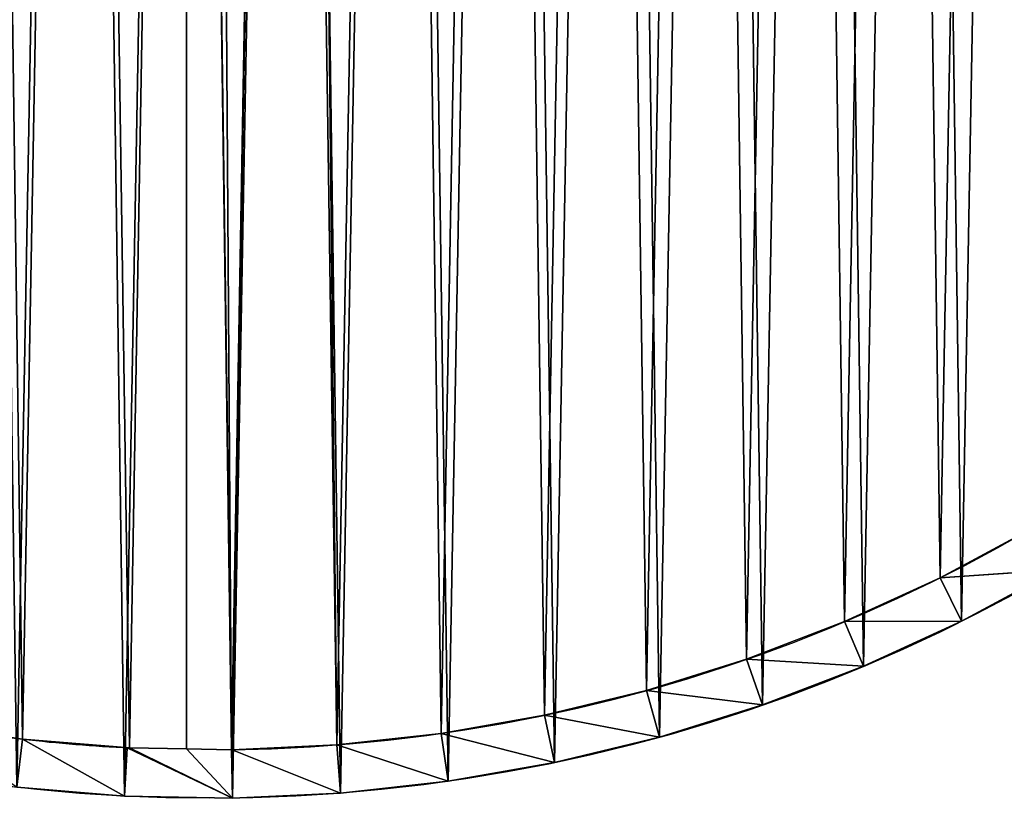
# Model space of a CAD drawing. Extents: x 2418 to 6883, y 838 to 1752.
# Drawn here: x 6375 to 6642, y 838 to 1049 of the extents above; entities that cross this region are included whole.
import ezdxf

# ---------------------------------------------------------------- set-up
doc = ezdxf.new("R2010")
doc.units = 0
doc.header["$LTSCALE"] = 25.4
doc.layers.get('0').update_dxf_attribs({"linetype": 'CONTINUOUS'})

# ---------------------------------------------------------------- blocks, each defined once
blk = doc.blocks.new('GROUP_14')
at = {"color": 0}
for p, q in [((686.69, 61.92), (655.04, 59.76, -18)), ((686.69, 61.92), (655.04, 59.76, -18)), ((660.91, 48.01), (655.04, 59.76, -18)), ((660.91, 48.01), (655.04, 59.76, -18)), ((660.91, 48.01), (629.18, 47.89, -18)), ((660.91, 48.01), (629.18, 47.89, -18)), ((634.29, 35.78), (629.18, 47.89, -18)), ((634.29, 35.78), (629.18, 47.89, -18)), ((634.29, 35.78), (602.62, 37.69, -18)), ((606.94, 25.28), (602.62, 37.69, -18)), ((634.29, 35.78), (602.62, 37.69, -18)), ((606.94, 25.28), (602.62, 37.69, -18)), ((578.97, 16.55), (575.46, 29.22, -18)), ((606.94, 25.28), (575.46, 29.22, -18)), ((578.97, 16.55), (575.46, 29.22, -18)), ((606.94, 25.28), (575.46, 29.22, -18)), ((550.51, 9.64), (547.81, 22.5, -18)), ((578.97, 16.55), (547.81, 22.5, -18)), ((550.51, 9.64), (547.81, 22.5, -18)), ((578.97, 16.55), (547.81, 22.5, -18)), ((550.51, 9.64), (519.79, 17.57, -18)), ((521.65, 4.56), (519.79, 17.57, -18)), ((550.51, 9.64), (519.79, 17.57, -18)), ((521.65, 4.56), (519.79, 17.57, -18)), ((404.79, 2.94), (406.28, 15.99, -18)), ((404.79, 2.94), (406.28, 15.99, -18)), ((433.98, 0.53), (406.28, 15.99, -18)), ((433.98, 0.53), (406.28, 15.99, -18)), ((406.28, 15.99, -18), (435.28, 13.65, -18)), ((406.28, 15.99, -18), (435.28, 13.65, -18)), ((433.98, 0.53), (434.64, 13.65, -18)), ((433.98, 0.53), (434.64, 13.65, -18)), ((463.27, 0), (434.64, 13.65, -18)), ((463.27, 0), (434.64, 13.65, -18)), ((463.27, 0), (435.28, 13.65, -18)), ((463.27, 0), (435.28, 13.65, -18)), ((521.65, 4.56), (491.51, 14.44, -18)), ((492.54, 1.35), (491.51, 14.44, -18)), ((521.65, 4.56), (491.51, 14.44, -18)), ((492.54, 1.35), (491.51, 14.44, -18)), ((463.27, 0), (462.91, 13.14, -18)), ((463.27, 0), (462.91, 13.14, -18)), ((463.27, 0), (462.96, 13.14, -18)), ((463.27, 0), (462.96, 13.14, -18)), ((492.54, 1.35), (463.09, 13.14, -18)), ((463.27, 0), (463.09, 13.14, -18)), ((492.54, 1.35), (463.09, 13.14, -18)), ((463.27, 0), (463.09, 13.14, -18))]:
    blk.add_line(p, q, dxfattribs=at)
blk.add_circle((456.92, 456.96), 457, dxfattribs=at)
at = {"color": 250}
blk.add_circle((456.92, 456.96), 457, dxfattribs=at)
blk.add_circle((456.92, 456.96), 457, dxfattribs=at)
blk.add_circle((456.92, 456.96), 457, dxfattribs=at)
blk.add_circle((456.92, 456.96), 457, dxfattribs=at)
blk.add_circle((456.92, 456.96), 457, dxfattribs=at)
blk.add_circle((456.92, 456.96), 457, dxfattribs=at)
blk.add_circle((456.92, 456.96), 457, dxfattribs=at)
blk.add_circle((456.92, 456.96), 457, dxfattribs=at)
blk.add_circle((456.92, 456.96), 457, dxfattribs=at)
blk.add_circle((456.92, 456.96), 457, dxfattribs=at)
blk.add_circle((456.92, 456.96), 457, dxfattribs=at)
blk.add_circle((456.92, 456.96), 457, dxfattribs=at)
blk.add_circle((456.92, 456.96), 457, dxfattribs=at)
blk.add_circle((456.92, 456.96), 457, dxfattribs=at)
blk.add_circle((456.92, 456.96), 457, dxfattribs=at)
blk.add_circle((456.92, 456.96), 457, dxfattribs=at)
blk.add_circle((456.92, 456.96), 457, dxfattribs=at)
blk.add_circle((456.92, 456.96), 457, dxfattribs=at)
blk.add_circle((456.92, 456.96), 457, dxfattribs=at)
blk.add_circle((456.92, 456.96), 457, dxfattribs=at)
blk.add_circle((456.92, 456.96), 457, dxfattribs=at)
blk.add_circle((456.92, 456.96), 457, dxfattribs=at)
blk.add_circle((456.92, 456.96), 457, dxfattribs=at)
blk.add_circle((456.92, 456.96), 457, dxfattribs=at)
blk.add_circle((456.92, 456.96), 457, dxfattribs=at)
blk.add_circle((456.92, 456.96), 457, dxfattribs=at)
blk.add_circle((456.92, 456.96), 457, dxfattribs=at)
blk.add_circle((456.92, 456.96), 457, dxfattribs=at)
blk.add_circle((456.92, 456.96), 457, dxfattribs=at)
blk.add_circle((456.92, 456.96), 457, dxfattribs=at)
blk.add_circle((456.92, 456.96), 457, dxfattribs=at)
blk.add_circle((456.92, 456.96), 457, dxfattribs=at)
blk.add_circle((456.92, 456.96), 457, dxfattribs=at)
blk.add_circle((456.92, 456.96), 457, dxfattribs=at)
blk.add_circle((456.92, 456.96), 457, dxfattribs=at)
blk.add_circle((456.92, 456.96), 457, dxfattribs=at)
blk.add_circle((456.92, 456.96), 457, dxfattribs=at)
blk.add_circle((456.92, 456.96), 457, dxfattribs=at)
blk.add_circle((456.92, 456.96), 457, dxfattribs=at)
blk.add_circle((456.92, 456.96), 457, dxfattribs=at)
blk.add_circle((456.92, 456.96), 457, dxfattribs=at)
blk.add_circle((456.92, 456.96), 457, dxfattribs=at)
blk.add_circle((456.92, 456.96), 457, dxfattribs=at)
blk.add_circle((456.92, 456.96), 457, dxfattribs=at)
blk.add_circle((456.92, 456.96), 457, dxfattribs=at)
blk.add_circle((456.92, 456.96), 457, dxfattribs=at)
blk.add_circle((456.92, 456.96), 457, dxfattribs=at)
blk.add_circle((456.92, 456.96), 457, dxfattribs=at)
blk.add_circle((456.92, 456.96), 457, dxfattribs=at)
blk.add_circle((456.92, 456.96), 457, dxfattribs=at)
blk.add_circle((456.92, 456.96), 457, dxfattribs=at)
blk.add_circle((456.92, 456.96), 457, dxfattribs=at)
blk.add_circle((456.92, 456.96), 457, dxfattribs=at)
blk.add_circle((456.92, 456.96), 457, dxfattribs=at)
blk.add_circle((456.92, 456.96), 457, dxfattribs=at)
blk.add_circle((456.92, 456.96), 457, dxfattribs=at)
blk.add_circle((456.92, 456.96), 457, dxfattribs=at)
blk.add_circle((456.92, 456.96), 457, dxfattribs=at)
blk.add_circle((456.92, 456.96), 457, dxfattribs=at)
blk.add_circle((456.92, 456.96), 457, dxfattribs=at)
blk.add_circle((456.92, 456.96), 457, dxfattribs=at)
blk.add_circle((456.92, 456.96), 457, dxfattribs=at)
blk.add_circle((456.92, 456.96), 457, dxfattribs=at)
blk.add_circle((456.92, 456.96), 457, dxfattribs=at)
blk.add_circle((456.92, 456.96), 457, dxfattribs=at)
blk.add_circle((456.92, 456.96), 457, dxfattribs=at)
blk.add_circle((456.92, 456.96), 457, dxfattribs=at)
blk.add_circle((456.92, 456.96), 457, dxfattribs=at)
blk.add_circle((456.92, 456.96), 457, dxfattribs=at)
blk.add_circle((456.92, 456.96), 457, dxfattribs=at)
blk.add_circle((456.92, 456.96), 457, dxfattribs=at)
blk.add_circle((456.92, 456.96), 457, dxfattribs=at)
blk.add_circle((456.92, 456.96), 457, dxfattribs=at)
blk.add_circle((456.92, 456.96), 457, dxfattribs=at)
blk.add_circle((456.92, 456.96), 457, dxfattribs=at)
blk.add_circle((456.92, 456.96), 457, dxfattribs=at)
blk.add_circle((456.92, 456.96), 457, dxfattribs=at)
blk.add_circle((456.92, 456.96), 457, dxfattribs=at)
blk.add_circle((456.92, 456.96), 457, dxfattribs=at)
blk.add_circle((456.92, 456.96), 457, dxfattribs=at)
blk.add_circle((456.92, 456.96), 457, dxfattribs=at)
blk.add_circle((456.92, 456.96), 457, dxfattribs=at)
blk.add_circle((456.92, 456.96), 457, dxfattribs=at)
blk.add_circle((456.92, 456.96), 457, dxfattribs=at)
blk.add_circle((456.92, 456.96), 457, dxfattribs=at)
blk.add_circle((456.92, 456.96), 457, dxfattribs=at)
blk.add_circle((456.92, 456.96), 457, dxfattribs=at)
blk.add_circle((456.92, 456.96), 457, dxfattribs=at)
blk.add_circle((456.92, 456.96), 457, dxfattribs=at)
blk.add_circle((456.92, 456.96), 457, dxfattribs=at)
blk.add_circle((456.92, 456.96), 457, dxfattribs=at)
blk.add_circle((456.92, 456.96), 457, dxfattribs=at)
blk.add_circle((456.92, 456.96), 457, dxfattribs=at)
blk.add_circle((456.92, 456.96), 457, dxfattribs=at)
blk.add_circle((456.92, 456.96), 457, dxfattribs=at)
blk.add_circle((456.92, 456.96), 457, dxfattribs=at)
blk.add_circle((456.92, 456.96), 457, dxfattribs=at)
blk.add_circle((456.92, 456.96), 457, dxfattribs=at)
for start, end in [(90.7957, 263.4489), (90.7957, 263.4489), (90.7957, 263.4489), (90.7957, 263.4489), (90.7957, 263.4489), (90.7957, 263.4489), (90.7957, 263.4489), (90.7957, 263.4489), (90.7957, 263.4489), (90.7957, 263.4489), (90.7957, 263.4489), (90.7957, 263.4489), (90.7957, 263.4489), (90.7957, 263.4489), (90.7957, 263.4489), (90.7957, 263.4489), (90.7957, 263.4489), (90.7957, 263.4489), (90.7957, 263.4489), (90.7957, 263.4489), (90.7957, 263.4489), (90.7957, 263.4489), (90.7957, 263.4489), (90.7957, 263.4489), (90.7957, 263.4489), (90.7957, 263.4489), (90.7957, 263.4489), (90.7957, 263.4489), (90.7957, 263.4489), (90.7957, 263.4489), (90.7957, 263.4489), (90.7957, 263.4489), (90.7957, 263.4489), (90.7957, 263.4489), (90.7957, 263.4489), (90.7957, 263.4489), (90.7957, 263.4489), (90.7957, 263.4489), (90.7957, 263.4489), (90.7957, 263.4489), (90.7957, 263.4489), (90.7957, 263.4489), (90.7957, 263.4489), (90.7957, 263.4489), (90.7957, 263.4489), (90.7957, 263.4489), (90.7957, 263.4489), (90.7957, 263.4489), (270.7957, 355.2855), (270.7957, 355.2855), (270.7957, 355.2855), (270.7957, 355.2855), (270.7957, 355.2855), (270.7957, 355.2855), (270.7957, 355.2855), (270.7957, 355.2855), (270.7957, 355.2855), (270.7957, 355.2855), (270.7957, 355.2855), (270.7957, 355.2855), (270.7957, 355.2855), (270.7957, 355.2855), (270.7957, 355.2855), (270.7957, 355.2855), (270.7957, 355.2855), (270.7957, 355.2855), (270.7957, 355.2855), (270.7957, 355.2855), (270.7957, 355.2855), (270.7957, 355.2855), (270.7957, 355.2855), (270.7957, 355.2855), (263.4489, 267.205), (263.4489, 267.205)]:
    blk.add_arc((456.92, 456.96, -18), 443.86, start, end, dxfattribs=at)
at = {"color": 0}
blk.add_arc((456.92, 456.96, -18), 443.86, 263.4489, 267.205, dxfattribs=at)
blk.add_arc((456.92, 456.96, -18), 443.86, 263.4489, 267.205, dxfattribs=at)
mesh = blk.add_polyface(dxfattribs=at)
corners = [(0.41, 435.97), (1.47, 494.52), (0, 465.26), (2.69, 406.76), (4.81, 523.62), (6.84, 377.76), (10.01, 552.45), (12.84, 349.09), (17.05, 580.89), (20.66, 320.85), (25.89, 608.82), (30.28, 293.18), (36.51, 636.12), (41.65, 266.18), (48.85, 662.69), (54.72, 239.97), (62.87, 688.41), (69.45, 214.65), (78.51, 713.18), (85.77, 190.32), (95.7, 736.9), (103.62, 167.09), (114.38, 759.47), (122.92, 145.05), (134.47, 780.79), (143.59, 124.29), (155.88, 800.79), (165.55, 104.89), (178.53, 819.37), (188.7, 86.95), (202.32, 836.46), (212.96, 70.52), (227.16, 852), (238.22, 55.69), (252.94, 865.91), (264.38, 42.5), (279.56, 878.13), (291.33, 31.01), (306.91, 888.63), (318.96, 21.28), (334.88, 897.36), (347.15, 13.33), (363.34, 904.27), (375.8, 7.21), (392.2, 909.35), (404.79, 2.94), (421.31, 912.57), (433.98, 0.53), (450.58, 913.91), (463.27, 0), (479.87, 913.38), (492.54, 1.35), (509.06, 910.97), (521.65, 4.56), (538.05, 906.7), (550.51, 9.64), (566.69, 900.58), (578.97, 16.55), (594.89, 892.63), (606.94, 25.28), (622.52, 882.9), (634.29, 35.78), (649.47, 871.41), (660.91, 48.01), (675.63, 858.22), (686.69, 61.92), (700.89, 843.39), (711.53, 77.45), (725.15, 826.96), (735.32, 94.54), (748.3, 809.02), (757.97, 113.12), (770.26, 789.63), (779.38, 133.12), (790.93, 768.87), (799.47, 154.44), (810.23, 746.83), (818.14, 177.01), (828.08, 723.59), (835.34, 200.73), (844.4, 699.27), (850.98, 225.5), (859.13, 673.94), (865, 251.22), (872.2, 647.73), (877.34, 277.79), (883.57, 620.73), (887.96, 305.1), (893.19, 593.06), (896.8, 333.02), (901.01, 564.83), (903.84, 361.46), (907.01, 536.15), (909.04, 390.29), (911.16, 507.15), (912.38, 419.4), (913.44, 477.95), (913.85, 448.65)]
mesh.append_faces([[corners[k] for k in face] for face in [(0, 1, 2), (96, 95, 97)]], dxfattribs={"vtx0": -1, "color": 0})
mesh.append_faces([[corners[k] for k in face] for face in [(1, 3, 4), (4, 5, 6), (6, 7, 8), (8, 9, 10), (10, 11, 12), (12, 13, 14), (14, 15, 16), (16, 17, 18), (18, 19, 20), (20, 21, 22), (22, 23, 24), (24, 25, 26), (26, 27, 28), (28, 29, 30), (30, 31, 32), (32, 33, 34), (34, 35, 36), (36, 37, 38), (38, 39, 40), (40, 41, 42), (42, 43, 44), (44, 45, 46), (46, 47, 48), (48, 49, 50), (50, 51, 52), (52, 53, 54), (54, 55, 56), (56, 57, 58), (58, 59, 60), (60, 61, 62), (62, 63, 64), (64, 65, 66), (66, 67, 68), (68, 69, 70), (70, 71, 72), (72, 73, 74), (74, 75, 76), (76, 77, 78), (78, 79, 80), (80, 81, 82), (82, 83, 84), (84, 85, 86), (86, 87, 88), (88, 89, 90), (90, 91, 92), (92, 93, 94), (94, 95, 96)]], dxfattribs={"vtx0": -1, "vtx1": -1, "color": 0})
mesh.append_faces([[corners[k] for k in face] for face in [(1, 0, 3), (4, 3, 5), (6, 5, 7), (8, 7, 9), (10, 9, 11), (12, 11, 13), (14, 13, 15), (16, 15, 17), (18, 17, 19), (20, 19, 21), (22, 21, 23), (24, 23, 25), (26, 25, 27), (28, 27, 29), (30, 29, 31), (32, 31, 33), (34, 33, 35), (36, 35, 37), (38, 37, 39), (40, 39, 41), (42, 41, 43), (44, 43, 45), (46, 45, 47), (48, 47, 49), (50, 49, 51), (52, 51, 53), (54, 53, 55), (56, 55, 57), (58, 57, 59), (60, 59, 61), (62, 61, 63), (64, 63, 65), (66, 65, 67), (68, 67, 69), (70, 69, 71), (72, 71, 73), (74, 73, 75), (76, 75, 77), (78, 77, 79), (80, 79, 81), (82, 81, 83), (84, 83, 85), (86, 85, 87), (88, 87, 89), (90, 89, 91), (92, 91, 93), (94, 93, 95)]], dxfattribs={"vtx0": -1, "vtx2": -1, "color": 0})
at = {"color": 250}
mesh = blk.add_polyface(dxfattribs=at)
corners = [(14.57, 493.44, -18), (13.53, 436.57, -18), (13.14, 465.02, -18), (15.75, 408.2, -18), (17.81, 521.7, -18), (19.78, 380.04, -18), (22.86, 549.71, -18), (25.61, 352.19, -18), (29.7, 577.32, -18), (33.2, 324.77, -18), (38.29, 604.45, -18), (42.54, 297.89, -18), (48.6, 630.97, -18), (53.59, 271.67, -18), (60.58, 656.77, -18), (66.29, 246.21, -18), (74.2, 681.76, -18), (80.59, 221.61, -18), (89.39, 705.82, -18), (96.44, 197.98, -18), (106.09, 728.85, -18), (113.78, 175.42, -18), (124.23, 750.77, -18), (132.52, 154.01, -18), (143.74, 771.48, -18), (152.6, 133.85, -18), (164.53, 790.9, -18), (173.92, 115.02, -18), (186.53, 808.95, -18), (196.41, 97.59, -18), (209.64, 825.55, -18), (219.97, 81.63, -18), (233.76, 840.64, -18), (244.5, 67.22, -18), (258.8, 854.15, -18), (269.91, 54.41, -18), (284.66, 866.03, -18), (296.09, 43.26, -18), (311.22, 876.22, -18), (322.92, 33.81, -18), (338.38, 884.7, -18), (350.31, 26.09, -18), (366.03, 891.41, -18), (378.13, 20.14, -18), (394.05, 896.34, -18), (406.28, 15.99, -18), (422.33, 899.47, -18), (435.28, 13.65, -18), (450.76, 900.77, -18), (450.76, 13.36, -18), (462.91, 13.14, -18), (450.89, 900.77, -18), (450.93, 900.77, -18), (456.92, 900.66, -18), (478.56, 900.26, -18), (462.96, 13.14, -18), (463.09, 13.14, -18), (491.51, 14.44, -18), (482.06, 900.02, -18), (507.56, 897.92, -18), (519.79, 17.57, -18), (535.71, 893.77, -18), (547.81, 22.5, -18), (563.53, 887.82, -18), (575.46, 29.22, -18), (590.92, 880.11, -18), (602.62, 37.69, -18), (617.76, 870.65, -18), (629.18, 47.89, -18), (643.93, 859.5, -18), (655.04, 59.76, -18), (669.34, 846.69, -18), (680.08, 73.27, -18), (693.87, 832.28, -18), (704.2, 88.36, -18), (717.43, 816.33, -18), (727.31, 104.96, -18), (739.92, 798.9, -18), (749.31, 123.01, -18), (761.25, 780.06, -18), (770.1, 142.43, -18), (781.32, 759.9, -18), (789.61, 163.14, -18), (800.07, 738.49, -18), (807.75, 185.06, -18), (817.4, 715.93, -18), (824.45, 208.1, -18), (833.25, 692.3, -18), (839.64, 232.16, -18), (847.56, 667.7, -18), (853.26, 257.14, -18), (860.26, 642.24, -18), (865.25, 282.94, -18), (871.3, 616.02, -18), (875.56, 309.46, -18), (880.64, 589.14, -18), (884.15, 336.59, -18), (888.24, 561.72, -18), (890.98, 364.21, -18), (894.06, 533.87, -18), (896.03, 392.21, -18), (898.09, 505.71, -18), (899.28, 420.48, -18), (900.31, 477.34, -18), (900.72, 448.89, -18)]
mesh.append_faces([[corners[k] for k in face] for face in [(0, 1, 2), (102, 103, 104)]], dxfattribs={"vtx0": -1, "color": 250})
mesh.append_faces([[corners[k] for k in face] for face in [(1, 0, 3), (3, 4, 5), (5, 6, 7), (7, 8, 9), (9, 10, 11), (11, 12, 13), (13, 14, 15), (15, 16, 17), (17, 18, 19), (19, 20, 21), (21, 22, 23), (23, 24, 25), (25, 26, 27), (27, 28, 29), (29, 30, 31), (31, 32, 33), (33, 34, 35), (35, 36, 37), (37, 38, 39), (39, 40, 41), (41, 42, 43), (43, 44, 45), (45, 46, 47), (47, 48, 49), (49, 48, 50), (50, 54, 55), (55, 54, 56), (56, 54, 57), (57, 59, 60), (60, 61, 62), (62, 63, 64), (64, 65, 66), (66, 67, 68), (68, 69, 70), (70, 71, 72), (72, 73, 74), (74, 75, 76), (76, 77, 78), (78, 79, 80), (80, 81, 82), (82, 83, 84), (84, 85, 86), (86, 87, 88), (88, 89, 90), (90, 91, 92), (92, 93, 94), (94, 95, 96), (96, 97, 98), (98, 99, 100), (100, 101, 102)]], dxfattribs={"vtx0": -1, "vtx1": -1, "color": 250})
mesh.append_faces([[corners[k] for k in face] for face in [(3, 0, 4), (5, 4, 6), (7, 6, 8), (9, 8, 10), (11, 10, 12), (13, 12, 14), (15, 14, 16), (17, 16, 18), (19, 18, 20), (21, 20, 22), (23, 22, 24), (25, 24, 26), (27, 26, 28), (29, 28, 30), (31, 30, 32), (33, 32, 34), (35, 34, 36), (37, 36, 38), (39, 38, 40), (41, 40, 42), (43, 42, 44), (45, 44, 46), (47, 46, 48), (50, 48, 51), (50, 51, 52), (50, 52, 53), (50, 53, 54), (57, 54, 58), (57, 58, 59), (60, 59, 61), (62, 61, 63), (64, 63, 65), (66, 65, 67), (68, 67, 69), (70, 69, 71), (72, 71, 73), (74, 73, 75), (76, 75, 77), (78, 77, 79), (80, 79, 81), (82, 81, 83), (84, 83, 85), (86, 85, 87), (88, 87, 89), (90, 89, 91), (92, 91, 93), (94, 93, 95), (96, 95, 97), (98, 97, 99), (100, 99, 101), (102, 101, 103)]], dxfattribs={"vtx0": -1, "vtx2": -1, "color": 250})
mesh = blk.add_polyface(dxfattribs=at)
corners = [(686.69, 61.92), (655.04, 59.76, -18), (680.08, 73.27, -18)]
mesh.append_faces([[corners[k] for k in face] for face in [(0, 1, 2)]], dxfattribs={"color": 250})
mesh = blk.add_polyface(dxfattribs=at)
corners = [(660.91, 48.01), (655.04, 59.76, -18), (686.69, 61.92)]
mesh.append_faces([[corners[k] for k in face] for face in [(0, 1, 2)]], dxfattribs={"color": 250})
mesh = blk.add_polyface(dxfattribs=at)
corners = [(660.91, 48.01), (629.18, 47.89, -18), (655.04, 59.76, -18)]
mesh.append_faces([[corners[k] for k in face] for face in [(0, 1, 2)]], dxfattribs={"color": 250})
mesh = blk.add_polyface(dxfattribs=at)
corners = [(634.29, 35.78), (602.62, 37.69, -18), (629.18, 47.89, -18)]
mesh.append_faces([[corners[k] for k in face] for face in [(0, 1, 2)]], dxfattribs={"color": 250})
mesh = blk.add_polyface(dxfattribs=at)
corners = [(634.29, 35.78), (629.18, 47.89, -18), (660.91, 48.01)]
mesh.append_faces([[corners[k] for k in face] for face in [(0, 1, 2)]], dxfattribs={"color": 250})
mesh = blk.add_polyface(dxfattribs=at)
corners = [(606.94, 25.28), (575.46, 29.22, -18), (602.62, 37.69, -18)]
mesh.append_faces([[corners[k] for k in face] for face in [(0, 1, 2)]], dxfattribs={"color": 250})
mesh = blk.add_polyface(dxfattribs=at)
corners = [(606.94, 25.28), (602.62, 37.69, -18), (634.29, 35.78)]
mesh.append_faces([[corners[k] for k in face] for face in [(0, 1, 2)]], dxfattribs={"color": 250})
mesh = blk.add_polyface(dxfattribs=at)
corners = [(578.97, 16.55), (547.81, 22.5, -18), (575.46, 29.22, -18)]
mesh.append_faces([[corners[k] for k in face] for face in [(0, 1, 2)]], dxfattribs={"color": 250})
mesh = blk.add_polyface(dxfattribs=at)
corners = [(578.97, 16.55), (575.46, 29.22, -18), (606.94, 25.28)]
mesh.append_faces([[corners[k] for k in face] for face in [(0, 1, 2)]], dxfattribs={"color": 250})
mesh = blk.add_polyface(dxfattribs=at)
corners = [(550.51, 9.64), (519.79, 17.57, -18), (547.81, 22.5, -18)]
mesh.append_faces([[corners[k] for k in face] for face in [(0, 1, 2)]], dxfattribs={"color": 250})
mesh = blk.add_polyface(dxfattribs=at)
corners = [(550.51, 9.64), (547.81, 22.5, -18), (578.97, 16.55)]
mesh.append_faces([[corners[k] for k in face] for face in [(0, 1, 2)]], dxfattribs={"color": 250})
mesh = blk.add_polyface(dxfattribs=at)
corners = [(404.79, 2.94), (378.13, 20.14, -18), (406.28, 15.99, -18)]
mesh.append_faces([[corners[k] for k in face] for face in [(0, 1, 2)]], dxfattribs={"color": 250})
mesh = blk.add_polyface(dxfattribs=at)
corners = [(521.65, 4.56), (491.51, 14.44, -18), (519.79, 17.57, -18)]
mesh.append_faces([[corners[k] for k in face] for face in [(0, 1, 2)]], dxfattribs={"color": 250})
mesh = blk.add_polyface(dxfattribs=at)
corners = [(521.65, 4.56), (519.79, 17.57, -18), (550.51, 9.64)]
mesh.append_faces([[corners[k] for k in face] for face in [(0, 1, 2)]], dxfattribs={"color": 250})
mesh = blk.add_polyface(dxfattribs=at)
corners = [(404.79, 2.94), (406.28, 15.99, -18), (433.98, 0.53)]
mesh.append_faces([[corners[k] for k in face] for face in [(0, 1, 2)]], dxfattribs={"color": 250})
mesh = blk.add_polyface(dxfattribs=at)
corners = [(433.98, 0.53), (406.28, 15.99, -18), (434.64, 13.65, -18)]
mesh.append_faces([[corners[k] for k in face] for face in [(0, 1, 2)]], dxfattribs={"color": 250})
at = {"color": 0}
mesh = blk.add_polyface(dxfattribs=at)
corners = [(435.28, 13.65, -18), (434.64, 13.65, -18), (406.28, 15.99, -18)]
mesh.append_faces([[corners[k] for k in face] for face in [(0, 1, 2)]], dxfattribs={"color": 0})
at = {"color": 250}
mesh = blk.add_polyface(dxfattribs=at)
corners = [(433.98, 0.53), (434.64, 13.65, -18), (463.27, 0)]
mesh.append_faces([[corners[k] for k in face] for face in [(0, 1, 2)]], dxfattribs={"color": 250})
mesh = blk.add_polyface(dxfattribs=at)
corners = [(463.27, 0), (434.64, 13.65, -18), (435.28, 13.65, -18)]
mesh.append_faces([[corners[k] for k in face] for face in [(0, 1, 2)]], dxfattribs={"color": 250})
mesh = blk.add_polyface(dxfattribs=at)
corners = [(463.27, 0), (450.76, 13.36, -18), (462.91, 13.14, -18), (435.28, 13.65, -18)]
mesh.append_faces([[corners[k] for k in face] for face in [(0, 1, 2), (1, 0, 3)]], dxfattribs={"vtx0": -1, "color": 250})
mesh = blk.add_polyface(dxfattribs=at)
corners = [(492.54, 1.35), (463.09, 13.14, -18), (491.51, 14.44, -18)]
mesh.append_faces([[corners[k] for k in face] for face in [(0, 1, 2)]], dxfattribs={"color": 250})
mesh = blk.add_polyface(dxfattribs=at)
corners = [(492.54, 1.35), (491.51, 14.44, -18), (521.65, 4.56)]
mesh.append_faces([[corners[k] for k in face] for face in [(0, 1, 2)]], dxfattribs={"color": 250})
mesh = blk.add_polyface(dxfattribs=at)
corners = [(463.27, 0), (462.91, 13.14, -18), (462.96, 13.14, -18)]
mesh.append_faces([[corners[k] for k in face] for face in [(0, 1, 2)]], dxfattribs={"color": 250})
mesh = blk.add_polyface(dxfattribs=at)
corners = [(463.27, 0), (462.96, 13.14, -18), (463.09, 13.14, -18)]
mesh.append_faces([[corners[k] for k in face] for face in [(0, 1, 2)]], dxfattribs={"color": 250})
mesh = blk.add_polyface(dxfattribs=at)
corners = [(463.27, 0), (463.09, 13.14, -18), (492.54, 1.35)]
mesh.append_faces([[corners[k] for k in face] for face in [(0, 1, 2)]], dxfattribs={"color": 250})
blk = doc.blocks.new('GROUP_13')
at = {"color": 0}
blk.add_blockref('GROUP_14', (0, 0, 750), dxfattribs=at)
blk = doc.blocks.new('ATLAS')
at = {"color": 0}
blk.add_blockref('GROUP_13', (5969.23, 837.82, 18), dxfattribs=at)

msp = doc.modelspace()

# ---------------------------------------------------------------- block references
at = {"color": 0}
msp.add_blockref('ATLAS', (0, 0), dxfattribs=at)

doc.saveas('drawing.dxf')
